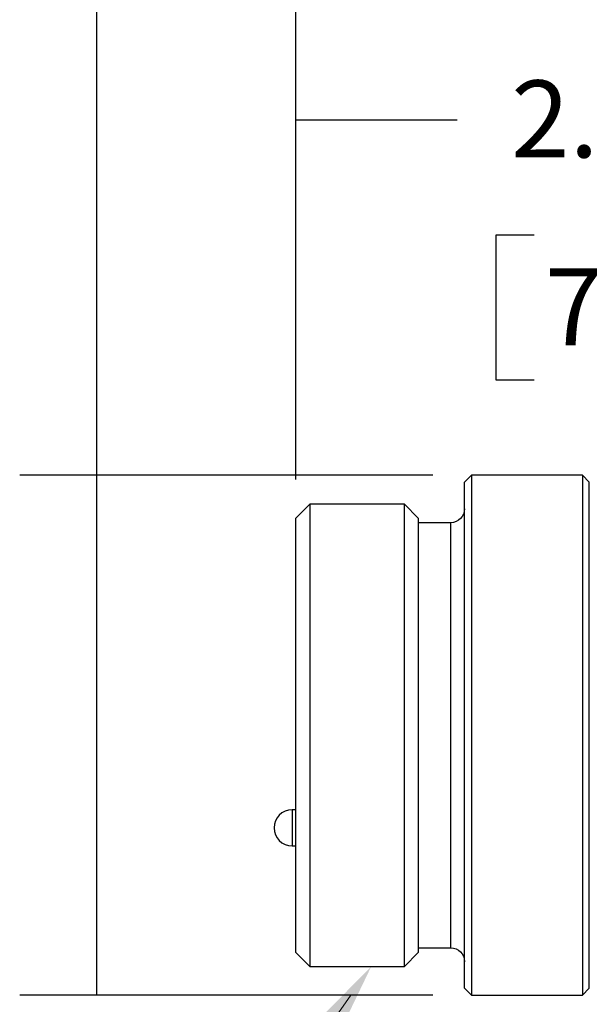
# Model space of a CAD drawing. Extents: x 0.3 to 16.7, y 0.3 to 10.7.
# Drawn here: x 4.4 to 5.3, y 7.8 to 9.4 of the extents above; entities that cross this region are included whole.
import ezdxf

# ---------------------------------------------------------------- set-up
doc = ezdxf.new("R2010")
doc.units = 0
doc.header["$MEASUREMENT"] = 0
for name, color, linetype in [('border', 240, 'Continuous'), ('dim&text', 2, 'Continuous'), ('geom', 31, 'Continuous')]:
    doc.layers.add(name, color=color, linetype=linetype)
doc.styles.add('blockfont', font='simplex.shx', dxfattribs={"bigfont": 'bigfont'})

msp = doc.modelspace()

# ---------------------------------------------------------------- linework, layer by layer
at = {"color": 7, "lineweight": 0}
for points in [[(4.819, 9.2028), (4.944, 9.2237), (4.944, 9.1819), (4.819, 9.2028)], [(4.4959, 8.6258), (4.5168, 8.5008), (4.475, 8.5008), (4.4959, 8.6258)], [(4.4959, 7.7821), (4.475, 7.9071), (4.5168, 7.9071), (4.4959, 7.7821)]]:
    msp.add_solid(points, dxfattribs=at)
at = {"layer": 'border', "color": 7, "linetype": 'Continuous', "lineweight": 0}
for p, q in [((4.4959, 9.6085), (4.4959, 7.8449)), ((5.0415, 8.6258), (4.3709, 8.6258))]:
    msp.add_line(p, q, dxfattribs=at)
at = {"layer": 'dim&text', "color": 7, "linetype": 'Continuous', "lineweight": 0}
for p, q in [((4.819, 10.1585), (4.819, 8.6189)), ((4.819, 10.1585), (4.819, 8.6258)), ((4.4959, 9.6085), (4.4959, 7.7821)), ((5.0809, 9.2028), (4.819, 9.2028)), ((5.2059, 9.0153), (5.1434, 9.0153)), ((5.1434, 9.0153), (5.1434, 8.7809)), ((5.1434, 8.7809), (5.2059, 8.7809)), ((5.0415, 8.6258), (4.3709, 8.6258)), ((5.0415, 7.7821), (4.4157, 7.7821)), ((4.9085, 7.7821), (4.4974, 7.1971))]:
    msp.add_line(p, q, dxfattribs=at)
at = {"layer": 'dim&text', "color": 7}
msp.add_line((4.819, 8.6814), (4.819, 10.1585), dxfattribs=at)
at = {"layer": 'dim&text', "color": 7, "linetype": 'Continuous'}
for p, q in [((4.4959, 7.7821), (4.4959, 9.6085)), ((4.819, 8.6189), (4.819, 9.3278)), ((4.819, 9.2028), (5.0809, 9.2028)), ((5.1434, 9.0153), (5.1434, 8.7809)), ((5.2059, 9.0153), (5.1434, 9.0153)), ((5.1434, 8.7809), (5.2059, 8.7809)), ((5.0415, 8.6258), (4.3709, 8.6258)), ((5.0415, 7.7821), (4.3709, 7.7821))]:
    msp.add_line(p, q, dxfattribs=at)
msp.add_solid([(4.8525, 7.7386), (4.9415, 7.8289), (4.8866, 7.7147)], dxfattribs=at)
at = {"layer": 'geom', "color": 7, "linetype": 'Continuous'}
for p, q in [((5.104, 8.6258), (5.0928, 8.6146)), ((5.0928, 7.7933), (5.0928, 8.6146)), ((5.284, 8.6258), (5.104, 8.6258)), ((5.104, 8.6258), (5.104, 7.7821)), ((5.2953, 8.6146), (5.284, 8.6258)), ((5.284, 8.6258), (5.284, 8.2039)), ((5.2953, 8.2039), (5.2953, 8.6146)), ((4.8415, 8.5789), (4.819, 8.5564)), ((4.9953, 8.5789), (4.8415, 8.5789)), ((4.8415, 8.5789), (4.8415, 7.8289)), ((5.0178, 8.5564), (4.9953, 8.5789)), ((4.9953, 7.8289), (4.9953, 8.5789)), ((4.819, 7.8514), (4.819, 8.5564)), ((5.0178, 8.5564), (5.0178, 7.8514)), ((5.0703, 8.5489), (5.0178, 8.5489)), ((5.0703, 7.8589), (5.0703, 8.5489)), ((5.284, 8.2039), (5.284, 7.7821)), ((5.2953, 7.7933), (5.2953, 8.2039)), ((4.819, 8.0828), (4.8128, 8.0828)), ((4.8128, 8.0828), (4.8128, 8.0246)), ((4.8128, 8.0246), (4.819, 8.0246)), ((4.819, 7.8514), (4.8415, 7.8289)), ((4.9953, 7.8289), (5.0178, 7.8514)), ((5.0178, 7.8589), (5.0703, 7.8589)), ((4.8415, 7.8289), (4.9953, 7.8289)), ((5.0928, 7.7933), (5.104, 7.7821)), ((5.104, 7.7821), (5.284, 7.7821)), ((5.284, 7.7821), (5.2953, 7.7933))]:
    msp.add_line(p, q, dxfattribs=at)
at = {"layer": 'geom', "color": 7, "linetype": 'Continuous', "extrusion": (0, 0, -1)}
for centre, start, end in [((-5.0703, 8.5714), 180, 270), ((-5.0703, 7.8364), 90, 180)]:
    msp.add_arc(centre, 0.0225, start, end, dxfattribs=at)
at = {"layer": 'geom', "color": 7, "linetype": 'Continuous'}
msp.add_arc((4.8128, 8.0537), 0.0291, 90, 270, dxfattribs=at)

# ---------------------------------------------------------------- texts
at = {"layer": 'dim&text', "color": 7, "linetype": 'Continuous', "lineweight": 0, "style": 'blockfont'}
for s, p in [('2.845', (5.1684, 9.1416)), ('72.3', (5.2231, 8.8369))]:
    msp.add_text(s, height=0.125, dxfattribs=at).set_placement(p)

doc.saveas('drawing.dxf')
